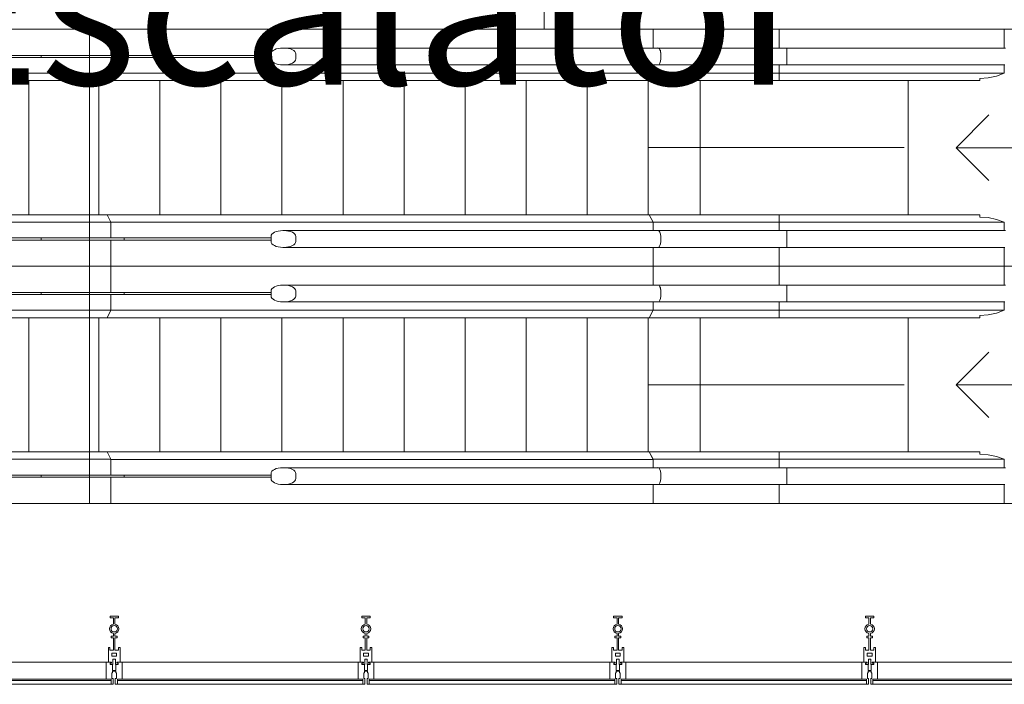
# Model space of a CAD drawing. Units: inches. Extents: x 5920 to 14649, y -490 to 4268.
# Drawn here: x 9137 to 9372, y 3580 to 3739 of the extents above; entities that cross this region are included whole.
import ezdxf

# ---------------------------------------------------------------- set-up
doc = ezdxf.new("R2010")
doc.units = ezdxf.units.IN
doc.header["$LTSCALE"] = 48
doc.header["$MEASUREMENT"] = 0
doc.layers.add('MC-Area Labels', color=151, linetype='Continuous', lineweight=0)
doc.layers.add('MC-BLDG Shell', color=7, linetype='Continuous', lineweight=0)

# ---------------------------------------------------------------- blocks, each defined once
blk = doc.blocks.new('MC-S-L2-Bldg Shell')
at = {"layer": 'MC-BLDG Shell'}
for p, q in [((9267.54, 3792.95), (9267.54, 3736.45)), ((9262.42, 3741.03), (9262.42, 3736.45)), ((9262.42, 3736.45), (9262.42, 3741.03)), ((9267.54, 3736.45), (9267.54, 3741.01)), ((9267.54, 3741.01), (9267.54, 3736.45)), ((9010.38, 3736.45), (9395.25, 3736.45)), ((9154.07, 3736.45), (9046.57, 3736.45)), ((9154.07, 3679.95), (9154.07, 3736.45)), ((9154.07, 3736.45), (9154.07, 3730.2)), ((9154.07, 3730.2), (9154.07, 3736.45)), ((9159.18, 3736.45), (9154.07, 3736.45)), ((9159.18, 3730.2), (9159.18, 3736.45)), ((9159.18, 3736.45), (9288.38, 3736.45)), ((9159.18, 3736.45), (9159.18, 3730.2)), ((9411.23, 3736.45), (9248.58, 3736.45)), ((9288.38, 3736.45), (9288.38, 3731.95)), ((9288.38, 3731.95), (9288.38, 3736.45)), ((9304.17, 3736.45), (9288.38, 3736.45)), ((9304.18, 3736.45), (9375.04, 3736.45)), ((9318.38, 3731.88), (9318.38, 3736.45)), ((9318.38, 3736.45), (9318.38, 3731.88)), ((9372.06, 3731.92), (9372.06, 3736.45)), ((9142.57, 3730.2), (9041.92, 3730.2)), ((9142.57, 3730.2), (9142.57, 3729.7)), ((9142.57, 3730.2), (9162.35, 3730.2)), ((9142.57, 3730.2), (9142.57, 3729.7)), ((9197.34, 3730.2), (9162.35, 3730.2)), ((9162.35, 3730.2), (9162.35, 3729.7)), ((9162.35, 3729.7), (9162.35, 3730.2)), ((9197.34, 3730.56), (9197.34, 3729.35)), ((9197.34, 3730.2), (9197.34, 3729.7)), ((9200.46, 3731.95), (9200.14, 3731.95)), ((9289.52, 3731.95), (9200.46, 3731.95)), ((9203.25, 3730.56), (9203.25, 3729.35)), ((9290.22, 3730.56), (9290.22, 3729.35)), ((9290.22, 3729.35), (9290.22, 3730.56)), ((9320.22, 3731.95), (9320.22, 3730.56)), ((9366.25, 3731.95), (9320.22, 3731.95)), ((9320.22, 3730.56), (9320.22, 3731.95)), ((9320.22, 3730.56), (9320.22, 3729.35)), ((9320.22, 3729.35), (9320.22, 3730.56)), ((9142.57, 3729.7), (9041.92, 3729.7)), ((9142.57, 3729.7), (9162.35, 3729.7)), ((9154.07, 3729.7), (9154.07, 3725.95)), ((9154.07, 3725.95), (9154.07, 3729.7)), ((9159.18, 3725.95), (9159.18, 3729.49)), ((9159.18, 3729.49), (9159.18, 3725.95)), ((9197.34, 3729.7), (9162.35, 3729.7)), ((9200.14, 3727.95), (9200.46, 3727.95)), ((9200.46, 3727.95), (9289.52, 3727.95)), ((9288.38, 3727.95), (9288.38, 3725.95)), ((9288.38, 3725.95), (9288.38, 3727.95)), ((9318.38, 3725.95), (9318.38, 3728.01)), ((9318.38, 3728.01), (9318.38, 3725.95)), ((9320.22, 3729.35), (9320.22, 3727.95)), ((9320.22, 3727.95), (9320.22, 3729.35)), ((9320.22, 3727.95), (9366.25, 3727.95)), ((9372.06, 3725.95), (9372.06, 3727.98)), ((9154.07, 3725.95), (9046.57, 3725.95)), ((9154.07, 3725.95), (9154.07, 3724.2)), ((9154.07, 3724.2), (9154.07, 3725.95)), ((9159.18, 3725.95), (9154.07, 3725.95)), ((9158.27, 3724.2), (9159.18, 3725.95)), ((9159.18, 3725.95), (9158.27, 3724.2)), ((9288.38, 3725.95), (9159.18, 3725.95)), ((9288.38, 3725.95), (9287.46, 3724.2)), ((9287.46, 3724.2), (9288.38, 3725.95)), ((9288.38, 3725.95), (9318.38, 3725.95)), ((9318.38, 3724.2), (9318.38, 3725.95)), ((9372.06, 3725.95), (9318.38, 3725.95)), ((9318.38, 3725.95), (9318.38, 3724.2)), ((9052.38, 3724.2), (9154.07, 3724.2)), ((9139.64, 3692.2), (9139.64, 3724.2)), ((9154.07, 3692.2), (9154.07, 3724.2)), ((9158.27, 3724.2), (9154.07, 3724.2)), ((9156.3, 3692.2), (9156.3, 3724.2)), ((9287.46, 3724.2), (9158.27, 3724.2)), ((9170.85, 3692.2), (9170.85, 3724.2)), ((9185.4, 3692.2), (9185.4, 3724.2)), ((9199.95, 3692.2), (9199.95, 3724.2)), ((9214.5, 3692.2), (9214.5, 3724.2)), ((9229.04, 3692.2), (9229.04, 3724.2)), ((9243.59, 3692.2), (9243.59, 3724.2)), ((9258.14, 3692.2), (9258.14, 3724.2)), ((9272.69, 3692.2), (9272.69, 3724.2)), ((9287.24, 3692.2), (9287.24, 3724.2)), ((9287.46, 3724.2), (9318.38, 3724.2)), ((9299.56, 3692.2), (9299.56, 3724.2)), ((9299.56, 3724.2), (9299.56, 3692.2)), ((9318.38, 3724.2), (9366.25, 3724.2)), ((9349.18, 3724.2), (9349.18, 3692.2)), ((9366.25, 3724.2), (9366.25, 3724.72)), ((9360.6, 3708.2), (9368.4, 3716)), ((9287.24, 3708.22), (9348.18, 3708.22)), ((9368.4, 3700.41), (9360.6, 3708.2)), ((9360.6, 3708.2), (9368.4, 3700.41)), ((9360.6, 3708.2), (9392.88, 3708.2)), ((9154.07, 3690.45), (9046.57, 3690.45)), ((9052.38, 3692.2), (9154.07, 3692.2)), ((9154.07, 3692.2), (9154.07, 3690.45)), ((9154.07, 3690.45), (9154.07, 3692.2)), ((9158.27, 3692.2), (9154.07, 3692.2)), ((9154.07, 3690.45), (9154.07, 3686.7)), ((9154.07, 3686.7), (9154.07, 3690.45)), ((9159.18, 3690.45), (9154.07, 3690.45)), ((9287.46, 3692.2), (9158.27, 3692.2)), ((9158.27, 3692.2), (9159.18, 3690.45)), ((9159.18, 3686.7), (9159.18, 3690.43)), ((9159.18, 3690.43), (9288.38, 3690.43)), ((9159.18, 3690.43), (9159.18, 3686.7)), ((9287.46, 3692.2), (9288.38, 3690.43)), ((9288.38, 3690.45), (9287.46, 3692.2)), ((9287.46, 3692.2), (9318.38, 3692.2)), ((9288.38, 3688.45), (9288.38, 3690.45)), ((9318.38, 3690.45), (9288.38, 3690.45)), ((9288.38, 3690.43), (9288.38, 3688.45)), ((9318.38, 3690.45), (9318.38, 3692.2)), ((9318.38, 3692.2), (9366.25, 3692.2)), ((9318.38, 3692.2), (9318.38, 3690.45)), ((9318.38, 3688.38), (9318.38, 3690.45)), ((9372.06, 3690.45), (9318.38, 3690.45)), ((9318.38, 3690.45), (9318.38, 3688.38)), ((9366.25, 3691.68), (9366.25, 3692.2)), ((9372.06, 3688.41), (9372.06, 3690.45)), ((9200.46, 3688.45), (9200.14, 3688.45)), ((9289.52, 3688.45), (9200.46, 3688.45)), ((9366.25, 3688.45), (9320.22, 3688.45)), ((9320.22, 3687.06), (9320.22, 3688.45)), ((9320.22, 3688.45), (9320.22, 3687.06)), ((9041.92, 3686.7), (9142.57, 3686.7)), ((9041.92, 3686.2), (9142.57, 3686.2)), ((9142.57, 3686.7), (9142.57, 3686.2)), ((9142.57, 3686.7), (9162.35, 3686.7)), ((9142.57, 3686.7), (9142.57, 3686.2)), ((9142.57, 3686.2), (9162.35, 3686.2)), ((9154.07, 3686.2), (9154.07, 3679.95)), ((9154.07, 3679.95), (9154.07, 3686.2)), ((9159.18, 3679.95), (9159.18, 3686.2)), ((9159.18, 3686.2), (9159.18, 3679.95)), ((9197.34, 3686.7), (9162.35, 3686.7)), ((9162.35, 3686.7), (9162.35, 3686.2)), ((9162.35, 3686.2), (9162.35, 3686.7)), ((9197.34, 3686.2), (9162.35, 3686.2)), ((9197.34, 3687.06), (9197.34, 3685.85)), ((9197.34, 3686.7), (9197.34, 3686.2)), ((9203.25, 3685.85), (9203.25, 3687.06)), ((9290.22, 3687.06), (9290.22, 3685.85)), ((9290.22, 3685.85), (9290.22, 3687.06)), ((9320.22, 3685.85), (9320.22, 3687.06)), ((9320.22, 3687.06), (9320.22, 3685.85)), ((9320.22, 3684.45), (9320.22, 3685.85)), ((9320.22, 3685.85), (9320.22, 3684.45)), ((9200.14, 3684.45), (9200.46, 3684.45)), ((9200.46, 3684.45), (9289.52, 3684.45)), ((9288.38, 3684.45), (9288.38, 3679.95)), ((9288.38, 3679.95), (9288.38, 3684.45)), ((9318.38, 3679.95), (9318.38, 3684.51)), ((9318.38, 3684.51), (9318.38, 3679.95)), ((9320.22, 3684.45), (9366.25, 3684.45)), ((9372.06, 3679.95), (9372.06, 3684.48)), ((9010.38, 3679.95), (9395.25, 3679.95)), ((9010.38, 3679.95), (9395.25, 3679.95)), ((9154.07, 3679.95), (9046.57, 3679.95)), ((9154.07, 3679.95), (9046.57, 3679.95)), ((9154.07, 3623.45), (9154.07, 3679.95)), ((9154.07, 3679.95), (9154.07, 3673.7)), ((9154.07, 3673.7), (9154.07, 3679.95)), ((9159.18, 3679.95), (9154.07, 3679.95)), ((9154.07, 3679.95), (9159.18, 3679.95)), ((9159.18, 3673.7), (9159.18, 3679.95)), ((9159.18, 3679.95), (9288.38, 3679.95)), ((9159.18, 3679.95), (9159.18, 3673.7)), ((9288.38, 3679.95), (9159.18, 3679.95)), ((9288.38, 3679.95), (9288.38, 3675.45)), ((9288.38, 3675.45), (9288.38, 3679.95)), ((9318.38, 3679.95), (9288.38, 3679.95)), ((9288.38, 3679.95), (9318.38, 3679.95)), ((9318.38, 3675.38), (9318.38, 3679.95)), ((9372.06, 3679.95), (9318.38, 3679.95)), ((9318.38, 3679.95), (9318.38, 3675.38)), ((9372.06, 3679.95), (9318.38, 3679.95)), ((9372.06, 3675.61), (9372.06, 3679.95)), ((9197.34, 3674.06), (9197.34, 3672.85)), ((9200.46, 3675.45), (9200.14, 3675.45)), ((9289.52, 3675.45), (9200.46, 3675.45)), ((9203.25, 3674.06), (9203.25, 3672.85)), ((9290.22, 3674.06), (9290.22, 3672.85)), ((9290.22, 3672.85), (9290.22, 3674.06)), ((9320.22, 3675.45), (9320.22, 3674.06)), ((9366.25, 3675.45), (9320.22, 3675.45)), ((9320.22, 3674.06), (9320.22, 3675.45)), ((9320.22, 3674.06), (9320.22, 3672.85)), ((9320.22, 3672.85), (9320.22, 3674.06)), ((9142.57, 3673.7), (9041.92, 3673.7)), ((9142.57, 3673.2), (9041.92, 3673.2)), ((9142.57, 3673.7), (9142.57, 3673.2)), ((9142.57, 3673.7), (9162.35, 3673.7)), ((9142.57, 3673.7), (9142.57, 3673.2)), ((9142.57, 3673.2), (9162.35, 3673.2)), ((9154.07, 3673.2), (9154.07, 3669.45)), ((9154.07, 3669.45), (9154.07, 3673.2)), ((9159.18, 3669.45), (9159.18, 3673.2)), ((9159.18, 3673.2), (9159.18, 3669.45)), ((9197.34, 3673.7), (9162.35, 3673.7)), ((9162.35, 3673.7), (9162.35, 3673.2)), ((9162.35, 3673.2), (9162.35, 3673.7)), ((9197.34, 3673.2), (9162.35, 3673.2)), ((9197.34, 3673.7), (9197.34, 3673.2)), ((9318.38, 3669.45), (9318.38, 3671.51)), ((9318.38, 3671.51), (9318.38, 3669.45)), ((9320.22, 3672.85), (9320.22, 3671.45)), ((9320.22, 3671.45), (9320.22, 3672.85)), ((9372.06, 3669.45), (9372.06, 3671.48)), ((9154.07, 3669.45), (9046.57, 3669.45)), ((9154.07, 3669.45), (9154.07, 3667.7)), ((9154.07, 3667.7), (9154.07, 3669.45)), ((9159.18, 3669.45), (9154.07, 3669.45)), ((9158.27, 3667.7), (9159.18, 3669.45)), ((9159.18, 3669.45), (9158.27, 3667.7)), ((9288.38, 3669.45), (9159.18, 3669.45)), ((9200.14, 3671.45), (9200.46, 3671.45)), ((9200.46, 3671.45), (9289.52, 3671.45)), ((9288.38, 3669.45), (9287.46, 3667.7)), ((9287.46, 3667.7), (9288.38, 3669.45)), ((9288.38, 3671.45), (9288.38, 3669.45)), ((9288.38, 3669.45), (9288.38, 3671.45)), ((9288.38, 3669.45), (9318.38, 3669.45)), ((9318.38, 3667.7), (9318.38, 3669.45)), ((9372.06, 3669.45), (9318.38, 3669.45)), ((9318.38, 3669.45), (9318.38, 3667.7)), ((9320.22, 3671.45), (9366.25, 3671.45)), ((9052.38, 3667.7), (9154.07, 3667.7)), ((9139.64, 3635.7), (9139.64, 3667.7)), ((9154.07, 3635.7), (9154.07, 3667.7)), ((9158.27, 3667.7), (9154.07, 3667.7)), ((9156.3, 3635.7), (9156.3, 3667.7)), ((9287.46, 3667.7), (9158.27, 3667.7)), ((9170.85, 3635.7), (9170.85, 3667.7)), ((9185.4, 3635.7), (9185.4, 3667.7)), ((9199.95, 3635.7), (9199.95, 3667.7)), ((9214.5, 3635.7), (9214.5, 3667.7)), ((9229.04, 3635.7), (9229.04, 3667.7)), ((9243.59, 3635.7), (9243.59, 3667.7)), ((9258.14, 3635.7), (9258.14, 3667.7)), ((9272.69, 3635.7), (9272.69, 3667.7)), ((9287.24, 3635.7), (9287.24, 3667.7)), ((9287.46, 3667.7), (9318.38, 3667.7)), ((9299.56, 3635.7), (9299.56, 3667.7)), ((9299.56, 3667.7), (9299.56, 3635.7)), ((9318.38, 3667.7), (9366.25, 3667.7)), ((9349.18, 3667.7), (9349.18, 3635.7)), ((9366.25, 3667.7), (9366.25, 3668.22)), ((9360.6, 3651.7), (9368.4, 3659.5)), ((9287.24, 3651.72), (9303.48, 3651.72)), ((9303.5, 3651.72), (9348.18, 3651.72)), ((9368.4, 3643.91), (9360.6, 3651.7)), ((9360.6, 3651.7), (9368.4, 3643.91)), ((9360.6, 3651.7), (9392.88, 3651.7)), ((9154.07, 3633.95), (9046.57, 3633.95)), ((9052.38, 3635.7), (9154.07, 3635.7)), ((9154.07, 3635.7), (9154.07, 3633.95)), ((9154.07, 3633.95), (9154.07, 3635.7)), ((9158.27, 3635.7), (9154.07, 3635.7)), ((9154.07, 3633.95), (9154.07, 3630.2)), ((9154.07, 3630.2), (9154.07, 3633.95)), ((9159.18, 3633.95), (9154.07, 3633.95)), ((9287.46, 3635.7), (9158.27, 3635.7)), ((9158.27, 3635.7), (9159.18, 3633.95)), ((9287.46, 3635.7), (9288.38, 3633.93)), ((9288.38, 3633.95), (9287.46, 3635.7)), ((9287.46, 3635.7), (9318.38, 3635.7)), ((9288.38, 3631.95), (9288.38, 3633.95)), ((9318.38, 3633.95), (9288.38, 3633.95)), ((9318.38, 3633.95), (9318.38, 3635.7)), ((9318.38, 3635.7), (9366.25, 3635.7)), ((9318.38, 3635.7), (9318.38, 3633.95)), ((9318.38, 3631.88), (9318.38, 3633.95)), ((9372.06, 3633.95), (9318.38, 3633.95)), ((9318.38, 3633.95), (9318.38, 3631.88)), ((9366.25, 3635.18), (9366.25, 3635.7)), ((9372.06, 3631.91), (9372.06, 3633.95)), ((9159.18, 3630.2), (9159.18, 3633.93)), ((9159.18, 3633.93), (9288.38, 3633.93)), ((9159.18, 3633.93), (9159.18, 3630.2)), ((9200.46, 3631.95), (9200.14, 3631.95)), ((9289.52, 3631.95), (9200.46, 3631.95)), ((9288.38, 3633.93), (9288.38, 3631.95)), ((9366.25, 3631.95), (9320.22, 3631.95)), ((9320.22, 3630.56), (9320.22, 3631.95)), ((9320.22, 3631.95), (9320.22, 3630.56)), ((9041.92, 3630.2), (9142.57, 3630.2)), ((9041.92, 3629.7), (9142.57, 3629.7)), ((9142.57, 3630.2), (9142.57, 3629.7)), ((9142.57, 3630.2), (9162.35, 3630.2)), ((9142.57, 3630.2), (9142.57, 3629.7)), ((9142.57, 3629.7), (9162.35, 3629.7)), ((9154.07, 3629.7), (9154.07, 3623.45)), ((9154.07, 3623.45), (9154.07, 3629.7)), ((9159.18, 3623.45), (9159.18, 3629.7)), ((9159.18, 3629.7), (9159.18, 3623.45)), ((9197.34, 3630.2), (9162.35, 3630.2)), ((9162.35, 3630.2), (9162.35, 3629.7)), ((9162.35, 3629.7), (9162.35, 3630.2)), ((9197.34, 3629.7), (9162.35, 3629.7)), ((9197.34, 3630.56), (9197.34, 3629.35)), ((9197.34, 3630.2), (9197.34, 3629.7)), ((9203.25, 3629.35), (9203.25, 3630.56)), ((9290.22, 3630.56), (9290.22, 3629.35)), ((9290.22, 3629.35), (9290.22, 3630.56)), ((9320.22, 3629.35), (9320.22, 3630.56)), ((9320.22, 3630.56), (9320.22, 3629.35)), ((9320.22, 3627.95), (9320.22, 3629.35)), ((9320.22, 3629.35), (9320.22, 3627.95)), ((9200.14, 3627.95), (9200.46, 3627.95)), ((9200.46, 3627.95), (9289.52, 3627.95)), ((9288.38, 3627.95), (9288.38, 3623.45)), ((9288.38, 3623.45), (9288.38, 3627.95)), ((9318.38, 3623.45), (9318.38, 3628.01)), ((9318.38, 3628.01), (9318.38, 3623.45)), ((9320.22, 3627.95), (9366.25, 3627.95)), ((9372.06, 3623.45), (9372.06, 3627.98)), ((9038.73, 3623.45), (9395.25, 3623.45)), ((9154.07, 3623.45), (9046.57, 3623.45)), ((9154.07, 3623.45), (9159.18, 3623.45)), ((9288.38, 3623.45), (9159.18, 3623.45)), ((9288.38, 3623.45), (9304.17, 3623.45)), ((9158.98, 3596.56), (9160.98, 3596.56)), ((9158.98, 3596.19), (9158.98, 3596.56)), ((9160.98, 3596.56), (9160.98, 3596.19)), ((9218.98, 3596.56), (9220.98, 3596.56)), ((9218.98, 3596.19), (9218.98, 3596.56)), ((9220.98, 3596.56), (9220.98, 3596.19)), ((9278.98, 3596.56), (9280.98, 3596.56)), ((9278.98, 3596.19), (9278.98, 3596.56)), ((9280.98, 3596.56), (9280.98, 3596.19)), ((9338.98, 3596.56), (9340.98, 3596.56)), ((9338.98, 3596.19), (9338.98, 3596.56)), ((9340.98, 3596.56), (9340.98, 3596.19)), ((9159.79, 3596.19), (9158.98, 3596.19)), ((9159.79, 3594.67), (9159.79, 3596.19)), ((9160.16, 3596.19), (9160.16, 3594.67)), ((9160.98, 3596.19), (9160.16, 3596.19)), ((9219.79, 3596.19), (9218.98, 3596.19)), ((9219.79, 3594.67), (9219.79, 3596.19)), ((9220.16, 3596.19), (9220.16, 3594.67)), ((9220.98, 3596.19), (9220.16, 3596.19)), ((9279.79, 3596.19), (9278.98, 3596.19)), ((9279.79, 3594.67), (9279.79, 3596.19)), ((9280.16, 3596.19), (9280.16, 3594.67)), ((9280.98, 3596.19), (9280.16, 3596.19)), ((9339.79, 3596.19), (9338.98, 3596.19)), ((9339.79, 3594.67), (9339.79, 3596.19)), ((9340.16, 3596.19), (9340.16, 3594.67)), ((9340.98, 3596.19), (9340.16, 3596.19)), ((9159.29, 3591.81), (9159.79, 3591.81)), ((9159.29, 3591.44), (9159.29, 3591.81)), ((9159.79, 3591.81), (9159.79, 3592.46)), ((9160.16, 3592.46), (9160.16, 3591.81)), ((9160.16, 3591.81), (9160.66, 3591.81)), ((9160.66, 3591.81), (9160.66, 3591.44)), ((9219.29, 3591.81), (9219.79, 3591.81)), ((9219.29, 3591.44), (9219.29, 3591.81)), ((9219.79, 3591.81), (9219.79, 3592.46)), ((9220.16, 3592.46), (9220.16, 3591.81)), ((9220.16, 3591.81), (9220.66, 3591.81)), ((9220.66, 3591.81), (9220.66, 3591.44)), ((9279.29, 3591.81), (9279.79, 3591.81)), ((9279.29, 3591.44), (9279.29, 3591.81)), ((9279.79, 3591.81), (9279.79, 3592.46)), ((9280.16, 3592.46), (9280.16, 3591.81)), ((9280.16, 3591.81), (9280.66, 3591.81)), ((9280.66, 3591.81), (9280.66, 3591.44)), ((9339.29, 3591.81), (9339.79, 3591.81)), ((9339.29, 3591.44), (9339.29, 3591.81)), ((9339.79, 3591.81), (9339.79, 3592.46)), ((9340.16, 3592.46), (9340.16, 3591.81)), ((9340.16, 3591.81), (9340.66, 3591.81)), ((9340.66, 3591.81), (9340.66, 3591.44)), ((9159.79, 3591.44), (9159.29, 3591.44)), ((9159.79, 3588.44), (9159.79, 3591.44)), ((9160.16, 3591.44), (9160.16, 3588.44)), ((9160.66, 3591.44), (9160.16, 3591.44)), ((9219.79, 3591.44), (9219.29, 3591.44)), ((9219.79, 3588.44), (9219.79, 3591.44)), ((9220.16, 3591.44), (9220.16, 3588.44)), ((9220.66, 3591.44), (9220.16, 3591.44)), ((9279.79, 3591.44), (9279.29, 3591.44)), ((9279.79, 3588.44), (9279.79, 3591.44)), ((9280.16, 3591.44), (9280.16, 3588.44)), ((9280.66, 3591.44), (9280.16, 3591.44)), ((9339.79, 3591.44), (9339.29, 3591.44)), ((9339.79, 3588.44), (9339.79, 3591.44)), ((9340.16, 3591.44), (9340.16, 3588.44)), ((9340.66, 3591.44), (9340.16, 3591.44)), ((9158.58, 3589.08), (9158.95, 3589.08)), ((9158.58, 3585.58), (9158.58, 3589.08)), ((9158.95, 3589.08), (9158.95, 3588.44)), ((9158.95, 3588.44), (9159.79, 3588.44)), ((9160.54, 3587.75), (9159.41, 3587.75)), ((9159.41, 3587.75), (9159.41, 3587.08)), ((9159.41, 3587.08), (9160.54, 3587.08)), ((9160.16, 3588.44), (9161, 3588.44)), ((9160.54, 3587.08), (9160.54, 3587.75)), ((9161, 3589.08), (9161.37, 3589.08)), ((9161, 3588.44), (9161, 3589.08)), ((9161.37, 3589.08), (9161.37, 3585.58)), ((9218.58, 3589.08), (9218.95, 3589.08)), ((9218.58, 3585.58), (9218.58, 3589.08)), ((9218.95, 3589.08), (9218.95, 3588.44)), ((9218.95, 3588.44), (9219.79, 3588.44)), ((9220.54, 3587.75), (9219.41, 3587.75)), ((9219.41, 3587.75), (9219.41, 3587.08)), ((9219.41, 3587.08), (9220.54, 3587.08)), ((9220.16, 3588.44), (9221, 3588.44)), ((9220.54, 3587.08), (9220.54, 3587.75)), ((9221, 3589.08), (9221.37, 3589.08)), ((9221, 3588.44), (9221, 3589.08)), ((9221.37, 3589.08), (9221.37, 3585.58)), ((9278.58, 3589.08), (9278.95, 3589.08)), ((9278.58, 3585.58), (9278.58, 3589.08)), ((9278.95, 3589.08), (9278.95, 3588.44)), ((9278.95, 3588.44), (9279.79, 3588.44)), ((9280.54, 3587.75), (9279.41, 3587.75)), ((9279.41, 3587.75), (9279.41, 3587.08)), ((9279.41, 3587.08), (9280.54, 3587.08)), ((9280.16, 3588.44), (9281, 3588.44)), ((9280.54, 3587.08), (9280.54, 3587.75)), ((9281, 3589.08), (9281.37, 3589.08)), ((9281, 3588.44), (9281, 3589.08)), ((9281.37, 3589.08), (9281.37, 3585.58)), ((9338.58, 3589.08), (9338.95, 3589.08)), ((9338.58, 3585.58), (9338.58, 3589.08)), ((9338.95, 3589.08), (9338.95, 3588.44)), ((9338.95, 3588.44), (9339.79, 3588.44)), ((9340.54, 3587.75), (9339.41, 3587.75)), ((9339.41, 3587.75), (9339.41, 3587.08)), ((9339.41, 3587.08), (9340.54, 3587.08)), ((9340.16, 3588.44), (9341, 3588.44)), ((9340.54, 3587.08), (9340.54, 3587.75)), ((9341, 3589.08), (9341.37, 3589.08)), ((9341, 3588.44), (9341, 3589.08)), ((9341.37, 3589.08), (9341.37, 3585.58)), ((9158.1, 3585.58), (9101.85, 3585.58)), ((9159.36, 3585.58), (9158.1, 3585.58)), ((9158.1, 3585.58), (9158.1, 3581.57)), ((9159.36, 3585.58), (9158.58, 3585.58)), ((9159, 3585.03), (9159, 3585.39)), ((9159, 3585.39), (9159.36, 3585.39)), ((9159, 3585.38), (9159.36, 3585.38)), ((9159, 3585.08), (9159, 3585.38)), ((9159.67, 3585.08), (9159, 3585.08)), ((9159.6, 3585.03), (9159, 3585.03)), ((9159.36, 3585.39), (9159.36, 3585.58)), ((9159.36, 3585.38), (9159.36, 3585.58)), ((9159.6, 3583.64), (9159.6, 3585.03)), ((9160.28, 3586.33), (9159.67, 3586.33)), ((9159.67, 3586.33), (9159.67, 3585.08)), ((9160.28, 3585.08), (9160.28, 3586.33)), ((9160.95, 3585.08), (9160.28, 3585.08)), ((9160.95, 3585.03), (9160.36, 3585.03)), ((9160.36, 3585.03), (9160.36, 3583.64)), ((9160.6, 3585.58), (9160.6, 3585.38)), ((9161.37, 3585.58), (9160.6, 3585.58)), ((9161.85, 3585.58), (9160.6, 3585.58)), ((9160.6, 3585.58), (9160.6, 3585.39)), ((9160.6, 3585.39), (9160.95, 3585.39)), ((9160.6, 3585.38), (9160.95, 3585.38)), ((9160.95, 3585.39), (9160.95, 3585.03)), ((9160.95, 3585.38), (9160.95, 3585.08)), ((9161.85, 3581.57), (9161.85, 3585.58)), ((9218.1, 3585.58), (9161.85, 3585.58)), ((9219.36, 3585.58), (9218.1, 3585.58)), ((9218.1, 3585.58), (9218.1, 3581.57)), ((9219.36, 3585.58), (9218.58, 3585.58)), ((9219, 3585.03), (9219, 3585.39)), ((9219, 3585.39), (9219.36, 3585.39)), ((9219, 3585.38), (9219.36, 3585.38)), ((9219, 3585.08), (9219, 3585.38)), ((9219.67, 3585.08), (9219, 3585.08)), ((9219.6, 3585.03), (9219, 3585.03)), ((9219.36, 3585.39), (9219.36, 3585.58)), ((9219.36, 3585.38), (9219.36, 3585.58)), ((9219.6, 3583.64), (9219.6, 3585.03)), ((9220.28, 3586.33), (9219.67, 3586.33)), ((9219.67, 3586.33), (9219.67, 3585.08)), ((9220.28, 3585.08), (9220.28, 3586.33)), ((9220.95, 3585.08), (9220.28, 3585.08)), ((9220.95, 3585.03), (9220.36, 3585.03)), ((9220.36, 3585.03), (9220.36, 3583.64)), ((9220.6, 3585.58), (9220.6, 3585.38)), ((9221.37, 3585.58), (9220.6, 3585.58)), ((9221.85, 3585.58), (9220.6, 3585.58)), ((9220.6, 3585.58), (9220.6, 3585.39)), ((9220.6, 3585.39), (9220.95, 3585.39)), ((9220.6, 3585.38), (9220.95, 3585.38)), ((9220.95, 3585.39), (9220.95, 3585.03)), ((9220.95, 3585.38), (9220.95, 3585.08)), ((9221.85, 3581.57), (9221.85, 3585.58)), ((9278.1, 3585.58), (9221.85, 3585.58)), ((9279.36, 3585.58), (9278.1, 3585.58)), ((9278.1, 3585.58), (9278.1, 3581.57)), ((9279.36, 3585.58), (9278.58, 3585.58)), ((9279, 3585.03), (9279, 3585.39)), ((9279, 3585.39), (9279.36, 3585.39)), ((9279, 3585.38), (9279.36, 3585.38)), ((9279, 3585.08), (9279, 3585.38)), ((9279.67, 3585.08), (9279, 3585.08)), ((9279.6, 3585.03), (9279, 3585.03)), ((9279.36, 3585.39), (9279.36, 3585.58)), ((9279.36, 3585.38), (9279.36, 3585.58)), ((9279.6, 3583.64), (9279.6, 3585.03)), ((9280.28, 3586.33), (9279.67, 3586.33)), ((9279.67, 3586.33), (9279.67, 3585.08)), ((9280.28, 3585.08), (9280.28, 3586.33)), ((9280.95, 3585.08), (9280.28, 3585.08)), ((9280.95, 3585.03), (9280.36, 3585.03)), ((9280.36, 3585.03), (9280.36, 3583.64)), ((9280.6, 3585.58), (9280.6, 3585.38)), ((9281.37, 3585.58), (9280.6, 3585.58)), ((9281.85, 3585.58), (9280.6, 3585.58)), ((9280.6, 3585.58), (9280.6, 3585.39)), ((9280.6, 3585.39), (9280.95, 3585.39)), ((9280.6, 3585.38), (9280.95, 3585.38)), ((9280.95, 3585.39), (9280.95, 3585.03)), ((9280.95, 3585.38), (9280.95, 3585.08)), ((9281.85, 3581.57), (9281.85, 3585.58)), ((9338.1, 3585.58), (9281.85, 3585.58)), ((9339.36, 3585.58), (9338.1, 3585.58)), ((9338.1, 3585.58), (9338.1, 3581.57)), ((9339.36, 3585.58), (9338.58, 3585.58)), ((9339, 3585.03), (9339, 3585.39)), ((9339, 3585.39), (9339.36, 3585.39)), ((9339, 3585.38), (9339.36, 3585.38)), ((9339, 3585.08), (9339, 3585.38)), ((9339.67, 3585.08), (9339, 3585.08)), ((9339.6, 3585.03), (9339, 3585.03)), ((9339.36, 3585.39), (9339.36, 3585.58)), ((9339.36, 3585.38), (9339.36, 3585.58)), ((9339.6, 3583.64), (9339.6, 3585.03)), ((9340.28, 3586.33), (9339.67, 3586.33)), ((9339.67, 3586.33), (9339.67, 3585.08)), ((9340.28, 3585.08), (9340.28, 3586.33)), ((9340.95, 3585.08), (9340.28, 3585.08)), ((9340.95, 3585.03), (9340.36, 3585.03)), ((9340.36, 3585.03), (9340.36, 3583.64)), ((9340.6, 3585.58), (9340.6, 3585.38)), ((9341.37, 3585.58), (9340.6, 3585.58)), ((9341.85, 3585.58), (9340.6, 3585.58)), ((9340.6, 3585.58), (9340.6, 3585.39)), ((9340.6, 3585.39), (9340.95, 3585.39)), ((9340.6, 3585.38), (9340.95, 3585.38)), ((9340.95, 3585.39), (9340.95, 3585.03)), ((9340.95, 3585.38), (9340.95, 3585.08)), ((9341.85, 3581.57), (9341.85, 3585.58)), ((9398.1, 3585.58), (9341.85, 3585.58)), ((9159.44, 3581.69), (9159.44, 3583.04)), ((9159.44, 3583.04), (9159.6, 3583.04)), ((9159.98, 3583.64), (9159.6, 3583.64)), ((9159.6, 3583.04), (9159.6, 3583.44)), ((9159.6, 3583.44), (9159.98, 3583.44)), ((9159.98, 3583.44), (9159.98, 3583.64)), ((9160.36, 3583.64), (9159.98, 3583.64)), ((9159.98, 3583.64), (9159.98, 3583.44)), ((9159.98, 3583.44), (9160.36, 3583.44)), ((9160.36, 3583.44), (9160.36, 3583.04)), ((9160.36, 3583.04), (9160.52, 3583.04)), ((9160.52, 3583.04), (9160.52, 3581.69)), ((9219.44, 3581.69), (9219.44, 3583.04)), ((9219.44, 3583.04), (9219.6, 3583.04)), ((9219.98, 3583.64), (9219.6, 3583.64)), ((9219.6, 3583.04), (9219.6, 3583.44)), ((9219.6, 3583.44), (9219.98, 3583.44)), ((9219.98, 3583.44), (9219.98, 3583.64)), ((9220.36, 3583.64), (9219.98, 3583.64)), ((9219.98, 3583.64), (9219.98, 3583.44)), ((9219.98, 3583.44), (9220.36, 3583.44)), ((9220.36, 3583.44), (9220.36, 3583.04)), ((9220.36, 3583.04), (9220.52, 3583.04)), ((9220.52, 3583.04), (9220.52, 3581.69)), ((9279.44, 3581.69), (9279.44, 3583.04)), ((9279.44, 3583.04), (9279.6, 3583.04)), ((9279.98, 3583.64), (9279.6, 3583.64)), ((9279.6, 3583.04), (9279.6, 3583.44)), ((9279.6, 3583.44), (9279.98, 3583.44)), ((9279.98, 3583.44), (9279.98, 3583.64)), ((9280.36, 3583.64), (9279.98, 3583.64)), ((9279.98, 3583.64), (9279.98, 3583.44)), ((9279.98, 3583.44), (9280.36, 3583.44)), ((9280.36, 3583.44), (9280.36, 3583.04)), ((9280.36, 3583.04), (9280.52, 3583.04)), ((9280.52, 3583.04), (9280.52, 3581.69)), ((9339.44, 3581.69), (9339.44, 3583.04)), ((9339.44, 3583.04), (9339.6, 3583.04)), ((9339.98, 3583.64), (9339.6, 3583.64)), ((9339.6, 3583.04), (9339.6, 3583.44)), ((9339.6, 3583.44), (9339.98, 3583.44)), ((9339.98, 3583.44), (9339.98, 3583.64)), ((9340.36, 3583.64), (9339.98, 3583.64)), ((9339.98, 3583.64), (9339.98, 3583.44)), ((9339.98, 3583.44), (9340.36, 3583.44)), ((9340.36, 3583.44), (9340.36, 3583.04)), ((9340.36, 3583.04), (9340.52, 3583.04)), ((9340.52, 3583.04), (9340.52, 3581.69)), ((9159.23, 3581.58), (9100.73, 3581.58)), ((9100.73, 3581.21), (9159.23, 3581.21)), ((9100.73, 3580.33), (9159.23, 3580.33)), ((9101.85, 3581.57), (9158.1, 3581.57)), ((9158.1, 3581.57), (9159.23, 3581.57)), ((9159.23, 3581.21), (9159.23, 3581.58)), ((9159.23, 3581.57), (9159.23, 3580.33)), ((9159.23, 3580.33), (9159.72, 3580.33)), ((9159.72, 3581.69), (9159.44, 3581.69)), ((9159.72, 3580.33), (9159.72, 3581.69)), ((9160.52, 3581.69), (9160.24, 3581.69)), ((9160.24, 3581.69), (9160.24, 3580.33)), ((9160.24, 3580.33), (9160.73, 3580.33)), ((9219.23, 3581.58), (9160.73, 3581.58)), ((9160.73, 3581.58), (9160.73, 3581.21)), ((9160.73, 3580.33), (9160.73, 3581.57)), ((9160.73, 3581.57), (9161.85, 3581.57)), ((9160.73, 3581.21), (9219.23, 3581.21)), ((9160.73, 3580.33), (9219.23, 3580.33)), ((9161.85, 3581.57), (9218.1, 3581.57)), ((9218.1, 3581.57), (9219.23, 3581.57)), ((9219.23, 3581.21), (9219.23, 3581.58)), ((9219.23, 3581.57), (9219.23, 3580.33)), ((9219.23, 3580.33), (9219.72, 3580.33)), ((9219.72, 3581.69), (9219.44, 3581.69)), ((9219.72, 3580.33), (9219.72, 3581.69)), ((9220.52, 3581.69), (9220.24, 3581.69)), ((9220.24, 3581.69), (9220.24, 3580.33)), ((9220.24, 3580.33), (9220.73, 3580.33)), ((9279.23, 3581.58), (9220.73, 3581.58)), ((9220.73, 3581.58), (9220.73, 3581.21)), ((9220.73, 3580.33), (9220.73, 3581.57)), ((9220.73, 3581.57), (9221.85, 3581.57)), ((9220.73, 3581.21), (9279.23, 3581.21)), ((9220.73, 3580.33), (9279.23, 3580.33)), ((9221.85, 3581.57), (9278.1, 3581.57)), ((9278.1, 3581.57), (9279.23, 3581.57)), ((9279.23, 3581.21), (9279.23, 3581.58)), ((9279.23, 3581.57), (9279.23, 3580.33)), ((9279.23, 3580.33), (9279.72, 3580.33)), ((9279.72, 3581.69), (9279.44, 3581.69)), ((9279.72, 3580.33), (9279.72, 3581.69)), ((9280.52, 3581.69), (9280.24, 3581.69)), ((9280.24, 3581.69), (9280.24, 3580.33)), ((9280.24, 3580.33), (9280.73, 3580.33)), ((9339.23, 3581.58), (9280.73, 3581.58)), ((9280.73, 3581.58), (9280.73, 3581.21)), ((9280.73, 3580.33), (9280.73, 3581.57)), ((9280.73, 3581.57), (9281.85, 3581.57)), ((9280.73, 3581.21), (9339.23, 3581.21)), ((9280.73, 3580.33), (9339.23, 3580.33)), ((9281.85, 3581.57), (9338.1, 3581.57)), ((9338.1, 3581.57), (9339.23, 3581.57)), ((9339.23, 3581.21), (9339.23, 3581.58)), ((9339.23, 3581.57), (9339.23, 3580.33)), ((9339.23, 3580.33), (9339.72, 3580.33)), ((9339.72, 3581.69), (9339.44, 3581.69)), ((9339.72, 3580.33), (9339.72, 3581.69)), ((9340.52, 3581.69), (9340.24, 3581.69)), ((9340.24, 3581.69), (9340.24, 3580.33)), ((9340.24, 3580.33), (9340.73, 3580.33)), ((9399.23, 3581.58), (9340.73, 3581.58)), ((9340.73, 3581.58), (9340.73, 3581.21)), ((9340.73, 3580.33), (9340.73, 3581.57)), ((9340.73, 3581.57), (9341.85, 3581.57)), ((9340.73, 3581.21), (9399.23, 3581.21)), ((9340.73, 3580.33), (9399.23, 3580.33)), ((9341.85, 3581.57), (9398.1, 3581.57))]:
    blk.add_line(p, q, dxfattribs=at)
at = {"layer": 'MC-BLDG Shell', "flags": 128}
for points in [[(9200.14, 3731.95), (9199.59, 3731.93), (9199.07, 3731.85), (9198.59, 3731.72), (9198.16, 3731.54), (9197.82, 3731.33), (9197.56, 3731.09), (9197.4, 3730.83), (9197.34, 3730.56)], [(9203.25, 3730.56), (9203.2, 3730.83), (9203.04, 3731.09), (9202.78, 3731.33), (9202.43, 3731.54), (9202.01, 3731.72), (9201.52, 3731.85), (9201, 3731.93), (9200.46, 3731.95)], [(9289.44, 3731.95), (9291.6, 3731.95), (9293.8, 3731.95), (9296.04, 3731.95), (9298.33, 3731.95), (9300.65, 3731.95), (9303, 3731.95), (9305.37, 3731.95), (9307.77, 3731.95), (9310.19, 3731.95), (9312.63, 3731.95), (9315.08, 3731.95), (9317.54, 3731.95), (9320, 3731.95), (9320.22, 3731.95)], [(9372.38, 3731.95), (9371.81, 3731.95), (9371.23, 3731.95), (9370.65, 3731.95), (9370.06, 3731.95), (9369.46, 3731.95), (9368.86, 3731.95), (9368.25, 3731.95), (9367.64, 3731.95), (9367.03, 3731.95), (9366.41, 3731.95), (9366.25, 3731.95)], [(9197.34, 3729.35), (9197.4, 3729.08), (9197.56, 3728.82), (9197.82, 3728.58), (9198.16, 3728.36), (9198.59, 3728.19), (9199.07, 3728.06), (9199.59, 3727.98), (9200.14, 3727.95)], [(9200.46, 3727.95), (9201, 3727.98), (9201.52, 3728.06), (9202.01, 3728.19), (9202.43, 3728.36), (9202.78, 3728.58), (9203.04, 3728.82), (9203.2, 3729.08), (9203.25, 3729.35)], [(9320.22, 3727.95), (9317.76, 3727.95), (9315.3, 3727.95), (9312.85, 3727.95), (9310.41, 3727.95), (9307.99, 3727.95), (9305.59, 3727.95), (9303.21, 3727.95), (9300.86, 3727.95), (9298.54, 3727.95), (9296.25, 3727.95), (9294, 3727.95), (9291.79, 3727.95), (9289.63, 3727.95), (9289.44, 3727.95)], [(9366.25, 3727.95), (9366.86, 3727.95), (9367.47, 3727.95), (9368.08, 3727.95), (9368.69, 3727.95), (9369.3, 3727.95), (9369.9, 3727.95), (9370.49, 3727.95), (9371.08, 3727.95), (9371.65, 3727.95), (9372.22, 3727.95)], [(9366.25, 3724.72), (9368.24, 3724.86), (9370.19, 3725.28), (9372.06, 3725.95)], [(9372.06, 3690.45), (9370.19, 3691.13), (9368.24, 3691.54), (9366.25, 3691.68)], [(9200.14, 3688.45), (9199.59, 3688.43), (9199.07, 3688.35), (9198.59, 3688.22), (9198.16, 3688.04), (9197.82, 3687.83), (9197.56, 3687.59), (9197.4, 3687.33), (9197.34, 3687.06)], [(9203.25, 3687.06), (9203.2, 3687.33), (9203.04, 3687.59), (9202.78, 3687.83), (9202.43, 3688.04), (9202.01, 3688.22), (9201.52, 3688.35), (9201, 3688.43), (9200.46, 3688.45)], [(9289.44, 3688.45), (9291.6, 3688.45), (9293.8, 3688.45), (9296.04, 3688.45), (9298.33, 3688.45), (9300.65, 3688.45), (9303, 3688.45), (9305.37, 3688.45), (9307.77, 3688.45), (9310.19, 3688.45), (9312.63, 3688.45), (9315.08, 3688.45), (9317.54, 3688.45), (9320, 3688.45), (9320.22, 3688.45)], [(9372.38, 3688.45), (9371.81, 3688.45), (9371.23, 3688.45), (9370.65, 3688.45), (9370.06, 3688.45), (9369.46, 3688.45), (9368.86, 3688.45), (9368.25, 3688.45), (9367.64, 3688.45), (9367.03, 3688.45), (9366.41, 3688.45), (9366.25, 3688.45)], [(9197.34, 3685.85), (9197.4, 3685.58), (9197.56, 3685.32), (9197.82, 3685.08), (9198.16, 3684.86), (9198.59, 3684.69), (9199.07, 3684.56), (9199.59, 3684.48), (9200.14, 3684.45)], [(9203.25, 3685.85), (9203.2, 3685.58), (9203.04, 3685.32), (9202.78, 3685.08), (9202.43, 3684.86), (9202.01, 3684.69), (9201.52, 3684.56), (9201, 3684.48), (9200.46, 3684.45)], [(9320.22, 3684.45), (9317.76, 3684.45), (9315.3, 3684.45), (9312.85, 3684.45), (9310.41, 3684.45), (9307.99, 3684.45), (9305.59, 3684.45), (9303.21, 3684.45), (9300.86, 3684.45), (9298.54, 3684.45), (9296.25, 3684.45), (9294, 3684.45), (9291.79, 3684.45), (9289.63, 3684.45), (9289.44, 3684.45)], [(9366.25, 3684.45), (9366.86, 3684.45), (9367.47, 3684.45), (9368.08, 3684.45), (9368.69, 3684.45), (9369.3, 3684.45), (9369.9, 3684.45), (9370.49, 3684.45), (9371.08, 3684.45), (9371.65, 3684.45), (9372.22, 3684.45)], [(9200.14, 3675.45), (9199.59, 3675.43), (9199.07, 3675.35), (9198.59, 3675.22), (9198.16, 3675.04), (9197.82, 3674.83), (9197.56, 3674.59), (9197.4, 3674.33), (9197.34, 3674.06)], [(9203.25, 3674.06), (9203.2, 3674.33), (9203.04, 3674.59), (9202.78, 3674.83), (9202.43, 3675.04), (9202.01, 3675.22), (9201.52, 3675.35), (9201, 3675.43), (9200.46, 3675.45)], [(9289.44, 3675.45), (9291.6, 3675.45), (9293.8, 3675.45), (9296.04, 3675.45), (9298.33, 3675.45), (9300.65, 3675.45), (9303, 3675.45), (9305.37, 3675.45), (9307.77, 3675.45), (9310.19, 3675.45), (9312.63, 3675.45), (9315.08, 3675.45), (9317.54, 3675.45), (9320, 3675.45), (9320.22, 3675.45)], [(9372.38, 3675.45), (9371.81, 3675.45), (9371.23, 3675.45), (9370.65, 3675.45), (9370.06, 3675.45), (9369.46, 3675.45), (9368.86, 3675.45), (9368.25, 3675.45), (9367.64, 3675.45), (9367.03, 3675.45), (9366.41, 3675.45), (9366.25, 3675.45)], [(9197.34, 3672.85), (9197.4, 3672.58), (9197.56, 3672.32), (9197.82, 3672.08), (9198.16, 3671.86), (9198.59, 3671.69), (9199.07, 3671.56), (9199.59, 3671.48), (9200.14, 3671.45)], [(9200.46, 3671.45), (9201, 3671.48), (9201.52, 3671.56), (9202.01, 3671.69), (9202.43, 3671.86), (9202.78, 3672.08), (9203.04, 3672.32), (9203.2, 3672.58), (9203.25, 3672.85)], [(9320.22, 3671.45), (9317.76, 3671.45), (9315.3, 3671.45), (9312.85, 3671.45), (9310.41, 3671.45), (9307.99, 3671.45), (9305.59, 3671.45), (9303.21, 3671.45), (9300.86, 3671.45), (9298.54, 3671.45), (9296.25, 3671.45), (9294, 3671.45), (9291.79, 3671.45), (9289.63, 3671.45), (9289.44, 3671.45)], [(9366.25, 3671.45), (9366.86, 3671.45), (9367.47, 3671.45), (9368.08, 3671.45), (9368.69, 3671.45), (9369.3, 3671.45), (9369.9, 3671.45), (9370.49, 3671.45), (9371.08, 3671.45), (9371.65, 3671.45), (9372.22, 3671.45)], [(9366.25, 3668.22), (9368.24, 3668.36), (9370.19, 3668.78), (9372.06, 3669.45)], [(9372.06, 3633.95), (9370.19, 3634.63), (9368.24, 3635.04), (9366.25, 3635.18)], [(9200.14, 3631.95), (9199.59, 3631.93), (9199.07, 3631.85), (9198.59, 3631.72), (9198.16, 3631.54), (9197.82, 3631.33), (9197.56, 3631.09), (9197.4, 3630.83), (9197.34, 3630.56)], [(9203.25, 3630.56), (9203.2, 3630.83), (9203.04, 3631.09), (9202.78, 3631.33), (9202.43, 3631.54), (9202.01, 3631.72), (9201.52, 3631.85), (9201, 3631.93), (9200.46, 3631.95)], [(9289.44, 3631.95), (9291.6, 3631.95), (9293.8, 3631.95), (9296.04, 3631.95), (9298.33, 3631.95), (9300.65, 3631.95), (9303, 3631.95), (9305.37, 3631.95), (9307.77, 3631.95), (9310.19, 3631.95), (9312.63, 3631.95), (9315.08, 3631.95), (9317.54, 3631.95), (9320, 3631.95), (9320.22, 3631.95)], [(9372.38, 3631.95), (9371.81, 3631.95), (9371.23, 3631.95), (9370.65, 3631.95), (9370.06, 3631.95), (9369.46, 3631.95), (9368.86, 3631.95), (9368.25, 3631.95), (9367.64, 3631.95), (9367.03, 3631.95), (9366.41, 3631.95), (9366.25, 3631.95)], [(9197.34, 3629.35), (9197.4, 3629.08), (9197.56, 3628.82), (9197.82, 3628.58), (9198.16, 3628.36), (9198.59, 3628.19), (9199.07, 3628.06), (9199.59, 3627.98), (9200.14, 3627.95)], [(9203.25, 3629.35), (9203.2, 3629.08), (9203.04, 3628.82), (9202.78, 3628.58), (9202.43, 3628.36), (9202.01, 3628.19), (9201.52, 3628.06), (9201, 3627.98), (9200.46, 3627.95)], [(9320.22, 3627.95), (9317.76, 3627.95), (9315.3, 3627.95), (9312.85, 3627.95), (9310.41, 3627.95), (9307.99, 3627.95), (9305.59, 3627.95), (9303.21, 3627.95), (9300.86, 3627.95), (9298.54, 3627.95), (9296.25, 3627.95), (9294, 3627.95), (9291.79, 3627.95), (9289.63, 3627.95), (9289.44, 3627.95)], [(9366.25, 3627.95), (9366.86, 3627.95), (9367.47, 3627.95), (9368.08, 3627.95), (9368.69, 3627.95), (9369.3, 3627.95), (9369.9, 3627.95), (9370.49, 3627.95), (9371.08, 3627.95), (9371.65, 3627.95), (9372.22, 3627.95)]]:
    blk.add_lwpolyline(points, dxfattribs=at)
at = {"layer": 'MC-BLDG Shell'}
for centre, radius, start, end in [((9159.98, 3593.56), 1.13, 99.5941, 260.4059), ((9159.98, 3593.56), 0.75, 90, 270), ((9159.98, 3593.56), 0.75, 270, 90), ((9159.98, 3593.56), 1.13, 279.5941, 80.4059), ((9219.98, 3593.56), 1.13, 99.5941, 260.4059), ((9219.98, 3593.56), 0.75, 90, 270), ((9219.98, 3593.56), 0.75, 270, 90), ((9219.98, 3593.56), 1.13, 279.5941, 80.4059), ((9279.98, 3593.56), 1.13, 99.5941, 260.4059), ((9279.98, 3593.56), 0.75, 90, 270), ((9279.98, 3593.56), 0.75, 270, 90), ((9279.98, 3593.56), 1.13, 279.5941, 80.4059), ((9339.98, 3593.56), 1.13, 99.5941, 260.4059), ((9339.98, 3593.56), 0.75, 90, 270), ((9339.98, 3593.56), 0.75, 270, 90), ((9339.98, 3593.56), 1.13, 279.5941, 80.4059)]:
    blk.add_arc(centre, radius, start, end, dxfattribs=at)
for centre, major_axis, start_param, end_param in [((9289.52, 3730.56), (0, -1.4), 1.570796, 3.141593), ((9289.52, 3730.56), (0, 1.4), 4.712389, 6.283185), ((9289.52, 3729.35), (0, 1.4), 3.141593, 4.712389), ((9289.52, 3729.35), (0, 1.4), 3.141593, 4.712389), ((9289.52, 3687.06), (0, 1.4), 4.712389, 6.283185), ((9289.52, 3687.06), (0, 1.4), 4.712389, 6.283185), ((9289.52, 3685.85), (0, 1.4), 3.141593, 4.712389), ((9289.52, 3685.85), (0, 1.4), 3.141593, 4.712389), ((9289.52, 3674.06), (0, -1.4), 1.570796, 3.141593), ((9289.52, 3674.06), (0, 1.4), 4.712389, 6.283185), ((9289.52, 3672.85), (0, 1.4), 3.141593, 4.712389), ((9289.52, 3672.85), (0, 1.4), 3.141593, 4.712389), ((9289.52, 3630.56), (0, 1.4), 4.712389, 6.283185), ((9289.52, 3630.56), (0, 1.4), 4.712389, 6.283185), ((9289.52, 3629.35), (0, 1.4), 3.141593, 4.712389), ((9289.52, 3629.35), (0, 1.4), 3.141593, 4.712389)]:
    blk.add_ellipse(centre, major_axis=major_axis, ratio=0.5, start_param=start_param, end_param=end_param, dxfattribs=at)

msp = doc.modelspace()

# ---------------------------------------------------------------- block references
at = {"layer": 'MC-BLDG Shell'}
msp.add_blockref('MC-S-L2-Bldg Shell', (0, 0), dxfattribs=at)

# ---------------------------------------------------------------- next in the draw order: texts
at = {"layer": 'MC-Area Labels', "color": 151, "insert": (9220.17, 3741.2), "char_height": 36, "width": 489.2986, "attachment_point": 5}
msp.add_mtext('{\\fCentury Gothic|b0|i0|c0|p34;Escalator}', dxfattribs=at)

doc.saveas('drawing.dxf')
